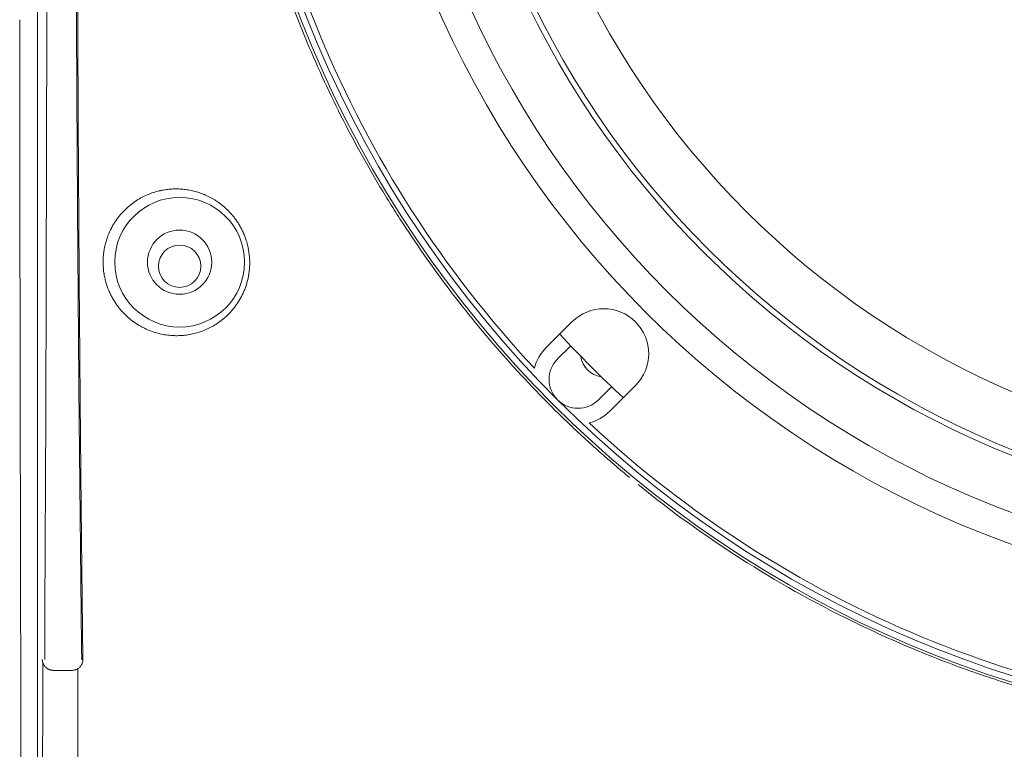
# Model space of a CAD drawing. Units: millimetres. Extents: x 0 to 3777, y 0 to 2663.
# Drawn here: x 1313 to 1406, y 1245 to 1314 of the extents above; entities that cross this region are included whole.
import ezdxf

# ---------------------------------------------------------------- set-up
doc = ezdxf.new("R2010")
doc.units = ezdxf.units.MM
doc.styles.get("Standard").update_dxf_attribs({"font": 'arial.ttf'})
doc.dimstyles.new('ISO-25$0', dxfattribs={"dimtxt": 15, "dimasz": 5, "dimexe": 1.25, "dimexo": 0.625, "dimtad": 1, "dimdec": 0, "dimdsep": 46, "dimtxsty": 'Standard', "dimcen": 0, "dimclrd": 1, "dimclre": 1, "dimclrt": 1, "dimadec": 0, "dimazin": 0, "dimtfac": 1, "dimtdec": 0, "dimtmove": 2, "dimatfit": 3, "dimfxl": 1, "dimtolj": 1, "dimarcsym": 0})

# ---------------------------------------------------------------- blocks, each defined once
blk = doc.blocks.new('*D9')
at = {"color": 0, "lineweight": -2, "transparency": 16777216}
for p, q in [((1307.333, 1351.164), (1307.333, 1113.34)), ((1567.466, 1351.164), (1567.466, 1113.34)), ((1322.333, 1114.59), (1552.466, 1114.59))]:
    blk.add_line(p, q, dxfattribs=at)
at = {"color": 0, "transparency": 16777216}
for points in [[(1322.333, 1117.09), (1322.333, 1112.09), (1307.333, 1114.59)], [(1552.466, 1117.09), (1552.466, 1112.09), (1567.466, 1114.59)]]:
    blk.add_solid(points, dxfattribs=at)
at = {"layer": 'Defpoints', "color": 0, "transparency": 16777216}
for p in [(1307.333, 1351.789), (1567.466, 1351.789), (1567.466, 1114.59)]:
    blk.add_point(p, dxfattribs=at)
at = {"color": 0, "transparency": 16777216, "insert": (1437.4, 1127.234), "char_height": 20, "attachment_point": 5}
blk.add_mtext('260,13', dxfattribs=at)

msp = doc.modelspace()

# ---------------------------------------------------------------- linework, layer by layer
at = {"linetype": 'Continuous', "lineweight": 18}
for p, q in [((1314.557, 1209.416), (1314.557, 1495.532)), ((1364.876, 1285.392), (1362.453, 1282.968)), ((1364.76, 1283.136), (1363.522, 1281.899)), ((1367.371, 1278.049), (1368.609, 1279.287)), ((1368.441, 1276.98), (1370.865, 1279.403)), ((1316.247, 1252.563), (1316.074, 1252.563)), ((1317.734, 1252.563), (1316.247, 1252.563))]:
    msp.add_line(p, q, dxfattribs=at)
at = {"linetype": 'Continuous', "lineweight": 13}
msp.add_line((1316.068, 1252.563), (1316.241, 1252.563), dxfattribs=at)
at = {"linetype": 'Continuous', "lineweight": 18}
for centre, radius in [((1437.947, 1352.474), 105.858), ((1437.947, 1352.474), 105.253), ((1437.947, 1352.474), 93.55), ((1437.947, 1352.474), 90.735), ((1437.947, 1352.474), 85.695), ((1437.947, 1352.474), 85.191), ((1437.947, 1352.474), 80.15), ((1327.941, 1291.02), 6.109), ((1327.941, 1291.02), 3.024), ((1327.941, 1290.641), 1.996)]:
    msp.add_circle(centre, radius, dxfattribs=at)
for centre, radius, start, end in [((1437.947, 1352.474), 104.749, 181.99426, 223.00574), ((1367.871, 1282.398), 4.234, 315, 135), ((1437.947, 1352.474), 100.817, 222.59813, 227.4075), ((1365.447, 1279.974), 4.234, 135, 165.58567), ((1367.945, 1282.472), 2.268, 187.95376, 262.05189), ((1365.447, 1279.974), 2.722, 135, 225), ((1365.447, 1279.974), 2.722, 225, 315), ((1365.447, 1279.974), 4.234, 284.41433, 315), ((1437.947, 1352.474), 104.749, 226.99426, 268.00574)]:
    msp.add_arc(centre, radius, start, end, dxfattribs=at)
msp.add_ellipse((1325.56, 1351.789), major_axis=(0, -727.14), ratio=0.017455, start_param=4.764585, end_param=4.912695, dxfattribs=at)
for points in [[(1315.239, 1253.571), (1315.553, 1319.122), (1315.553, 1385.825), (1315.239, 1451.378)], [(1317.817, 1252.563), (1317.789, 1252.563), (1317.762, 1252.563), (1317.734, 1252.563)]]:
    msp.add_open_spline(points, degree=3, dxfattribs=at)
at = {"linetype": 'Continuous', "lineweight": 13}
for points, knots in [([(1318.725, 1253.557), (1318.72, 1254.006), (1318.714, 1254.454), (1318.581, 1265.702), (1318.475, 1276.525), (1318.349, 1292.795), (1318.313, 1298.224), (1318.251, 1309.094), (1318.226, 1314.537), (1318.167, 1330.861), (1318.15, 1341.743), (1318.161, 1363.506), (1318.17, 1374.386), (1318.191, 1390.705), (1318.199, 1396.147), (1318.218, 1407.02), (1318.238, 1417.882), (1318.262, 1428.722), (1318.289, 1439.55), (1318.303, 1444.959), (1318.32, 1450.705), (1318.321, 1451.053), (1318.322, 1451.4)], [0, 0, 0, 0, 0.006837, 0.006837, 0.171481, 0.171481, 0.253803, 0.253803, 0.336125, 0.336125, 0.500769, 0.500769, 0.665414, 0.665414, 0.747736, 0.747736, 0.830058, 0.91238, 0.91238, 0.994702, 0.994702, 1, 1, 1, 1]), ([(1370.29, 1434.209), (1369.355, 1433.436), (1368.432, 1432.645), (1366.524, 1430.952), (1365.542, 1430.046), (1362.659, 1427.288), (1360.817, 1425.387), (1355.521, 1419.5), (1352.297, 1415.331), (1347.925, 1408.71), (1346.545, 1406.442), (1343.944, 1401.779), (1342.738, 1399.41), (1340.508, 1394.602), (1339.486, 1392.162), (1338.088, 1388.454), (1337.645, 1387.21), (1336.803, 1384.709), (1336.405, 1383.451), (1335.841, 1381.56), (1335.658, 1380.928), (1335.304, 1379.664), (1335.133, 1379.036), (1334.809, 1377.807), (1334.654, 1377.205), (1334.36, 1376.024), (1334.221, 1375.446), (1333.82, 1373.741), (1333.578, 1372.644), (1333.129, 1370.458), (1332.921, 1369.366), (1332.539, 1367.134), (1332.364, 1365.998), (1332.05, 1363.662), (1331.912, 1362.462), (1331.737, 1360.605), (1331.684, 1359.976), (1331.589, 1358.699), (1331.548, 1358.051), (1331.445, 1356.109), (1331.404, 1354.806), (1331.382, 1352.839), (1331.382, 1352.182), (1331.395, 1350.862), (1331.409, 1350.197), (1331.471, 1348.224), (1331.54, 1346.934), (1331.725, 1344.402), (1331.842, 1343.16), (1332.12, 1340.72), (1332.279, 1339.542), (1332.63, 1337.247), (1332.823, 1336.131), (1333.24, 1333.925), (1333.465, 1332.835), (1333.833, 1331.168), (1333.961, 1330.607), (1334.229, 1329.466), (1334.37, 1328.885), (1334.813, 1327.109), (1335.137, 1325.875), (1335.673, 1323.969), (1335.86, 1323.322), (1336.246, 1322.031), (1336.445, 1321.387), (1337.058, 1319.46), (1337.49, 1318.182), (1338.401, 1315.644), (1338.879, 1314.383), (1339.884, 1311.879), (1340.409, 1310.637), (1342.057, 1306.938), (1343.25, 1304.51), (1345.184, 1300.929), (1345.854, 1299.743), (1347.236, 1297.402), (1347.947, 1296.248), (1351.604, 1290.563), (1354.847, 1286.278), (1360.179, 1280.24), (1362.035, 1278.292), (1364.938, 1275.47), (1365.925, 1274.545), (1367.941, 1272.73), (1368.971, 1271.838), (1370.106, 1270.892), (1370.198, 1270.816), (1370.289, 1270.74)], [0, 0, 0, 0, 0.019059, 0.019059, 0.039891, 0.039891, 0.081555, 0.081555, 0.164884, 0.164884, 0.206549, 0.206549, 0.248213, 0.248213, 0.289878, 0.289878, 0.31071, 0.31071, 0.331542, 0.331542, 0.341958, 0.341958, 0.352375, 0.352375, 0.362791, 0.362791, 0.373207, 0.373207, 0.394039, 0.394039, 0.414871, 0.414871, 0.435703, 0.435703, 0.456536, 0.456536, 0.466952, 0.466952, 0.477368, 0.477368, 0.4982, 0.4982, 0.508616, 0.508616, 0.519032, 0.519032, 0.539865, 0.539865, 0.560697, 0.560697, 0.581529, 0.581529, 0.602361, 0.602361, 0.623194, 0.623194, 0.63361, 0.63361, 0.644026, 0.644026, 0.664858, 0.664858, 0.675274, 0.675274, 0.68569, 0.68569, 0.706523, 0.706523, 0.727355, 0.727355, 0.748187, 0.748187, 0.789851, 0.789851, 0.810684, 0.810684, 0.831516, 0.831516, 0.914845, 0.914845, 0.956509, 0.956509, 0.977342, 0.977342, 0.998174, 0.998174, 1, 1, 1, 1]), ([(1504.773, 1270.059), (1503.282, 1268.849), (1501.756, 1267.679), (1499.376, 1265.954), (1498.548, 1265.372), (1496.872, 1264.23), (1496.023, 1263.669), (1491.751, 1260.932), (1488.238, 1258.957), (1481.028, 1255.424), (1477.331, 1253.864), (1471.647, 1251.84), (1469.729, 1251.217), (1466.817, 1250.363), (1465.84, 1250.092), (1463.875, 1249.576), (1462.888, 1249.333), (1457.955, 1248.189), (1453.989, 1247.506), (1446.019, 1246.594), (1442.016, 1246.364), (1435.982, 1246.362), (1433.966, 1246.418), (1429.924, 1246.647), (1427.893, 1246.821), (1421.859, 1247.512), (1417.896, 1248.199), (1410.082, 1250.011), (1406.232, 1251.136), (1400.544, 1253.157), (1398.663, 1253.886), (1394.929, 1255.458), (1393.074, 1256.302), (1387.624, 1258.973), (1384.121, 1260.947), (1377.411, 1265.243), (1374.201, 1267.561), (1371.115, 1270.063)], [0, 0, 0, 0, 0.039916, 0.039916, 0.060811, 0.060811, 0.081706, 0.081706, 0.165286, 0.165286, 0.248866, 0.248866, 0.290657, 0.290657, 0.311552, 0.311552, 0.332447, 0.332447, 0.416027, 0.416027, 0.499607, 0.499607, 0.541397, 0.541397, 0.583187, 0.583187, 0.666767, 0.666767, 0.750347, 0.750347, 0.792137, 0.792137, 0.833927, 0.833927, 0.917507, 0.917507, 1, 1, 1, 1]), ([(1314.895, 1215.579), (1314.946, 1224.616), (1314.992, 1233.673), (1315.048, 1246.247), (1315.062, 1249.747), (1315.076, 1253.25)], [0, 0, 0, 0, 0.721893, 0.721893, 1, 1, 1, 1])]:
    msp.add_open_spline(points, degree=3, knots=knots, dxfattribs=at)
at = {"linetype": 'Continuous', "lineweight": 18}
for points, knots in [([(1318.829, 1253.581), (1318.77, 1258.667), (1318.715, 1263.759), (1318.64, 1271.404), (1318.616, 1273.954), (1318.571, 1279.055), (1318.549, 1281.607), (1318.448, 1294.369), (1318.387, 1304.592), (1318.344, 1314.827)], [0, 0, 0, 0, 0.25, 0.25, 0.375, 0.375, 0.5, 0.5, 1, 1, 1, 1]), ([(1326.006, 1297.737), (1325.827, 1297.694), (1325.65, 1297.644), (1325.295, 1297.528), (1325.118, 1297.462), (1324.766, 1297.314), (1324.59, 1297.231), (1324.24, 1297.047), (1324.066, 1296.946), (1323.719, 1296.722), (1323.546, 1296.6), (1323.289, 1296.398), (1323.203, 1296.328), (1323.075, 1296.217), (1323.033, 1296.18), (1322.949, 1296.103), (1322.907, 1296.064), (1322.7, 1295.865), (1322.538, 1295.695), (1322.225, 1295.327), (1322.074, 1295.13), (1321.911, 1294.89), (1321.893, 1294.863), (1321.857, 1294.809), (1321.804, 1294.727), (1321.684, 1294.533), (1321.587, 1294.36), (1321.401, 1294.004), (1321.288, 1293.755), (1321.138, 1293.36), (1321.091, 1293.225), (1321.026, 1293.017), (1321.006, 1292.947), (1320.967, 1292.805), (1320.948, 1292.734), (1320.862, 1292.376), (1320.81, 1292.084), (1320.769, 1291.712), (1320.759, 1291.599), (1320.751, 1291.486), (1320.747, 1291.411), (1320.745, 1291.373), (1320.736, 1291.183), (1320.735, 1291.033), (1320.744, 1290.585), (1320.77, 1290.289), (1320.82, 1289.96), (1320.826, 1289.923), (1320.838, 1289.851), (1320.844, 1289.814), (1320.864, 1289.705), (1320.879, 1289.634), (1320.925, 1289.42), (1320.96, 1289.281), (1321.076, 1288.87), (1321.169, 1288.606), (1321.329, 1288.224), (1321.385, 1288.1), (1321.503, 1287.86), (1321.564, 1287.743), (1321.756, 1287.402), (1321.894, 1287.187), (1322.113, 1286.882), (1322.188, 1286.783), (1322.285, 1286.662), (1322.304, 1286.638), (1322.344, 1286.591), (1322.363, 1286.567), (1322.423, 1286.497), (1322.463, 1286.451), (1322.664, 1286.226), (1322.83, 1286.059), (1323.171, 1285.748), (1323.346, 1285.604), (1323.704, 1285.337), (1323.886, 1285.214), (1324.166, 1285.045), (1324.26, 1284.99), (1324.45, 1284.887), (1324.545, 1284.838), (1324.831, 1284.699), (1325.023, 1284.616), (1325.408, 1284.47), (1325.602, 1284.407), (1325.991, 1284.298), (1326.186, 1284.252), (1326.578, 1284.178), (1326.774, 1284.15), (1327.069, 1284.12), (1327.217, 1284.109), (1327.366, 1284.102), (1327.464, 1284.098), (1327.514, 1284.097), (1327.76, 1284.093), (1327.956, 1284.099), (1328.345, 1284.127), (1328.732, 1284.17), (1329.112, 1284.247), (1329.49, 1284.339), (1329.678, 1284.393), (1330.05, 1284.519), (1330.234, 1284.59), (1330.462, 1284.689), (1330.508, 1284.71), (1330.598, 1284.752), (1330.734, 1284.816), (1330.867, 1284.885), (1331.132, 1285.029), (1331.305, 1285.133), (1331.643, 1285.358), (1331.809, 1285.478), (1332.132, 1285.737), (1332.29, 1285.876), (1332.52, 1286.098), (1332.595, 1286.174), (1332.744, 1286.332), (1332.818, 1286.414), (1333.034, 1286.667), (1333.172, 1286.844), (1333.433, 1287.218), (1333.557, 1287.414), (1333.788, 1287.829), (1333.896, 1288.047), (1334.018, 1288.336), (1334.042, 1288.395), (1334.089, 1288.513), (1334.111, 1288.572), (1334.176, 1288.753), (1334.217, 1288.876), (1334.292, 1289.127), (1334.326, 1289.255), (1334.388, 1289.516), (1334.416, 1289.65), (1334.446, 1289.821), (1334.451, 1289.856), (1334.462, 1289.925), (1334.468, 1289.96), (1334.483, 1290.065), (1334.492, 1290.135), (1334.515, 1290.347), (1334.527, 1290.49), (1334.541, 1290.779), (1334.544, 1290.926), (1334.541, 1291.147), (1334.538, 1291.222), (1334.533, 1291.334), (1334.531, 1291.372), (1334.526, 1291.447), (1334.524, 1291.485), (1334.497, 1291.822), (1334.454, 1292.118), (1334.361, 1292.555), (1334.326, 1292.699), (1334.275, 1292.879), (1334.265, 1292.915), (1334.244, 1292.986), (1334.211, 1293.091), (1334.177, 1293.195), (1334.105, 1293.4), (1334.054, 1293.533), (1333.945, 1293.792), (1333.888, 1293.918), (1333.812, 1294.072), (1333.796, 1294.102), (1333.766, 1294.163), (1333.719, 1294.252), (1333.671, 1294.339), (1333.574, 1294.51), (1333.508, 1294.62), (1333.372, 1294.832), (1333.302, 1294.934), (1333.16, 1295.131), (1333.088, 1295.227), (1332.977, 1295.365), (1332.94, 1295.41), (1332.865, 1295.499), (1332.828, 1295.542), (1332.714, 1295.67), (1332.638, 1295.752), (1332.408, 1295.987), (1332.253, 1296.132), (1331.939, 1296.4), (1331.78, 1296.523), (1331.54, 1296.695), (1331.459, 1296.75), (1331.296, 1296.856), (1331.215, 1296.907), (1330.969, 1297.053), (1330.805, 1297.141), (1330.475, 1297.302), (1330.31, 1297.375), (1329.978, 1297.507), (1329.812, 1297.565), (1329.478, 1297.669), (1329.31, 1297.714), (1328.973, 1297.791), (1328.633, 1297.855), (1328.29, 1297.894), (1328.031, 1297.913), (1327.944, 1297.918), (1327.77, 1297.925), (1327.683, 1297.926), (1327.42, 1297.926), (1327.245, 1297.919), (1326.893, 1297.891), (1326.716, 1297.871), (1326.451, 1297.829), (1326.317, 1297.805), (1326.162, 1297.773), (1326.084, 1297.755), (1326.05, 1297.748), (1326.028, 1297.742), (1326.017, 1297.74), (1326.006, 1297.737)], [0, 0, 0, 0, 0.015625, 0.015625, 0.03125, 0.03125, 0.046875, 0.046875, 0.0625, 0.0625, 0.078125, 0.078125, 0.085937, 0.085937, 0.089844, 0.089844, 0.09375, 0.09375, 0.109375, 0.109375, 0.125, 0.125, 0.126953, 0.126953, 0.128906, 0.132812, 0.140625, 0.140625, 0.15625, 0.15625, 0.164062, 0.164062, 0.167969, 0.167969, 0.171875, 0.171875, 0.1875, 0.1875, 0.191406, 0.193359, 0.193359, 0.195312, 0.195312, 0.203125, 0.203125, 0.21875, 0.21875, 0.220703, 0.220703, 0.222656, 0.222656, 0.226562, 0.226562, 0.234375, 0.234375, 0.25, 0.25, 0.257812, 0.257812, 0.265625, 0.265625, 0.28125, 0.28125, 0.289062, 0.289062, 0.291016, 0.291016, 0.292969, 0.292969, 0.296875, 0.296875, 0.3125, 0.3125, 0.328125, 0.328125, 0.34375, 0.34375, 0.351562, 0.351562, 0.359375, 0.359375, 0.375, 0.375, 0.390625, 0.390625, 0.40625, 0.40625, 0.421875, 0.421875, 0.429687, 0.433594, 0.433594, 0.4375, 0.4375, 0.453125, 0.453125, 0.46875, 0.484375, 0.484375, 0.5, 0.5, 0.515625, 0.515625, 0.519531, 0.519531, 0.523437, 0.53125, 0.53125, 0.546875, 0.546875, 0.5625, 0.5625, 0.578125, 0.578125, 0.585937, 0.585937, 0.59375, 0.59375, 0.609375, 0.609375, 0.625, 0.625, 0.640625, 0.640625, 0.644531, 0.644531, 0.648437, 0.648437, 0.65625, 0.65625, 0.664062, 0.664062, 0.671875, 0.671875, 0.673828, 0.673828, 0.675781, 0.675781, 0.679687, 0.679687, 0.6875, 0.6875, 0.695312, 0.695312, 0.699219, 0.699219, 0.701172, 0.701172, 0.703125, 0.703125, 0.71875, 0.71875, 0.726562, 0.726562, 0.728516, 0.728516, 0.730469, 0.734375, 0.734375, 0.742187, 0.742187, 0.75, 0.75, 0.751953, 0.751953, 0.753906, 0.757812, 0.757812, 0.765625, 0.765625, 0.773437, 0.773437, 0.78125, 0.78125, 0.785156, 0.785156, 0.789062, 0.789062, 0.796875, 0.796875, 0.8125, 0.8125, 0.828125, 0.828125, 0.835937, 0.835937, 0.84375, 0.84375, 0.859375, 0.859375, 0.875, 0.875, 0.890625, 0.890625, 0.90625, 0.90625, 0.921875, 0.9375, 0.9375, 0.945312, 0.945312, 0.953125, 0.953125, 0.96875, 0.96875, 0.984375, 0.984375, 0.992187, 0.996094, 0.998047, 0.999023, 0.999023, 1, 1, 1, 1]), ([(1315.009, 1253.571), (1315.009, 1253.565), (1315.01, 1253.555), (1315.011, 1253.539), (1315.012, 1253.523), (1315.014, 1253.507), (1315.016, 1253.491), (1315.018, 1253.476), (1315.02, 1253.46), (1315.023, 1253.445), (1315.025, 1253.43), (1315.028, 1253.415), (1315.031, 1253.4), (1315.034, 1253.386), (1315.038, 1253.372), (1315.042, 1253.357), (1315.045, 1253.343), (1315.049, 1253.33), (1315.053, 1253.316), (1315.058, 1253.303), (1315.062, 1253.289), (1315.066, 1253.276), (1315.071, 1253.263), (1315.076, 1253.25), (1315.081, 1253.238), (1315.086, 1253.226), (1315.091, 1253.213), (1315.096, 1253.201), (1315.101, 1253.19), (1315.107, 1253.178), (1315.112, 1253.167), (1315.118, 1253.155), (1315.123, 1253.144), (1315.129, 1253.133), (1315.135, 1253.123), (1315.141, 1253.112), (1315.146, 1253.102), (1315.152, 1253.092), (1315.158, 1253.082), (1315.164, 1253.072), (1315.17, 1253.062), (1315.176, 1253.053), (1315.182, 1253.043), (1315.188, 1253.034), (1315.195, 1253.025), (1315.201, 1253.017), (1315.207, 1253.008), (1315.213, 1253), (1315.219, 1252.991), (1315.225, 1252.983), (1315.231, 1252.976), (1315.237, 1252.968), (1315.244, 1252.96), (1315.25, 1252.953), (1315.256, 1252.946), (1315.262, 1252.938), (1315.268, 1252.931), (1315.274, 1252.925), (1315.28, 1252.918), (1315.29, 1252.906), (1315.306, 1252.89), (1315.327, 1252.869), (1315.348, 1252.848), (1315.37, 1252.828), (1315.393, 1252.809), (1315.416, 1252.791), (1315.439, 1252.773), (1315.463, 1252.756), (1315.487, 1252.739), (1315.512, 1252.724), (1315.537, 1252.709), (1315.562, 1252.694), (1315.587, 1252.681), (1315.613, 1252.668), (1315.639, 1252.656), (1315.666, 1252.644), (1315.692, 1252.634), (1315.719, 1252.624), (1315.746, 1252.615), (1315.773, 1252.606), (1315.8, 1252.599), (1315.827, 1252.592), (1315.855, 1252.586), (1315.882, 1252.58), (1315.909, 1252.575), (1315.937, 1252.572), (1315.964, 1252.568), (1315.992, 1252.566), (1316.019, 1252.564), (1316.046, 1252.563), (1316.065, 1252.563), (1316.074, 1252.563)], [0, 0, 0, 0, 0.011649, 0.023191, 0.034627, 0.045957, 0.05718, 0.068297, 0.079308, 0.090213, 0.101011, 0.111703, 0.122288, 0.132768, 0.143141, 0.153408, 0.163569, 0.173623, 0.183571, 0.193413, 0.203149, 0.212779, 0.222302, 0.231719, 0.24103, 0.250235, 0.259334, 0.268326, 0.277213, 0.285993, 0.294667, 0.303235, 0.311697, 0.320053, 0.328303, 0.336446, 0.344484, 0.352415, 0.360241, 0.36796, 0.375574, 0.383082, 0.390483, 0.397779, 0.404969, 0.412052, 0.41903, 0.425902, 0.432669, 0.439329, 0.445884, 0.452333, 0.458676, 0.464913, 0.471045, 0.477071, 0.482991, 0.488806, 0.494515, 0.500119, 0.519091, 0.53786, 0.556428, 0.574796, 0.592965, 0.610935, 0.628709, 0.646287, 0.663671, 0.680861, 0.69786, 0.714668, 0.731286, 0.747717, 0.763962, 0.780022, 0.795899, 0.811595, 0.827111, 0.842449, 0.857611, 0.872598, 0.887414, 0.902059, 0.916537, 0.930848, 0.944996, 0.958983, 0.972811, 0.986482, 1, 1, 1, 1]), ([(1318.344, 1252.712), (1318.378, 1252.732), (1318.411, 1252.755), (1318.475, 1252.805), (1318.505, 1252.832), (1318.549, 1252.876), (1318.564, 1252.891), (1318.592, 1252.923), (1318.606, 1252.939), (1318.645, 1252.99), (1318.669, 1253.026), (1318.702, 1253.082), (1318.718, 1253.111), (1318.733, 1253.141), (1318.742, 1253.162), (1318.747, 1253.172), (1318.769, 1253.224), (1318.783, 1253.266), (1318.807, 1253.353), (1318.816, 1253.398), (1318.824, 1253.466), (1318.826, 1253.489), (1318.829, 1253.535), (1318.829, 1253.558), (1318.829, 1253.581)], [0, 0, 0, 0, 0.125, 0.125, 0.25, 0.25, 0.3125, 0.3125, 0.375, 0.375, 0.5, 0.5, 0.5625, 0.59375, 0.59375, 0.625, 0.625, 0.75, 0.75, 0.875, 0.875, 0.9375, 0.9375, 1, 1, 1, 1]), ([(1317.817, 1252.563), (1317.863, 1252.563), (1317.955, 1252.569), (1318.045, 1252.588), (1318.112, 1252.607), (1318.134, 1252.614), (1318.178, 1252.629), (1318.2, 1252.638), (1318.263, 1252.666), (1318.304, 1252.687), (1318.344, 1252.712)], [0, 0, 0, 0, 0.25, 0.5, 0.5, 0.625, 0.625, 0.75, 0.75, 1, 1, 1, 1]), ([(1318.344, 1252.712), (1318.344, 1249.609), (1318.344, 1246.51), (1318.344, 1240.315), (1318.344, 1237.221), (1318.344, 1227.945), (1318.344, 1221.771), (1318.344, 1215.607)], [0, 0, 0, 0, 0.25, 0.25, 0.5, 0.5, 1, 1, 1, 1])]:
    msp.add_open_spline(points, degree=3, knots=knots, dxfattribs=at)

# ---------------------------------------------------------------- dimensions: what is measured, and where the dimension line sits
dim = msp.add_linear_dim(base=(1567.466, 1114.59), p1=(1307.333, 1351.789), p2=(1567.466, 1351.789), dimstyle='ISO-25$0', override={"dimtxt": 20, "dimasz": 15, "dimdec": 2, "dimdsep": 44, "dimcen": 2.5, "dimclrd": 0, "dimclre": 0, "dimclrt": 0, "dimtdec": 2, "dimtmove": 0, "dimtolj": 0})
dim.commit()
dim.dimension.update_dxf_attribs({"geometry": '*D9', "text_midpoint": (1437.4, 1127.234)})

doc.saveas('drawing.dxf')
